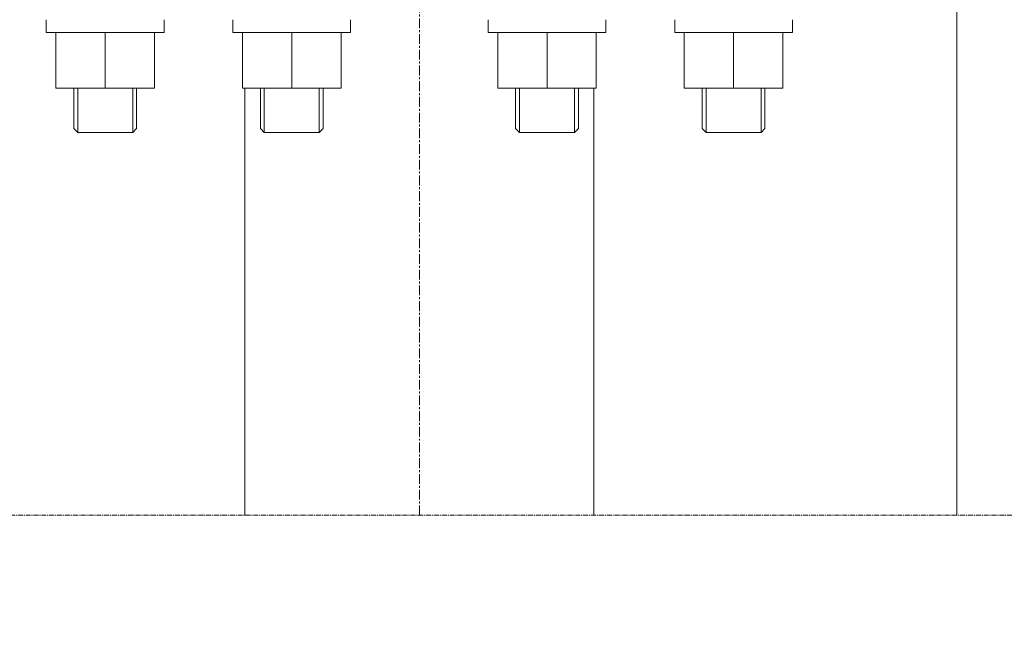
# Model space of a CAD drawing. Units: millimetres. Extents: x 27175 to 31928, y -5308 to 3556.
# Drawn here: x 28958 to 29208, y -376 to -221 of the extents above; entities that cross this region are included whole.
import ezdxf

# ---------------------------------------------------------------- set-up
doc = ezdxf.new("R2010")
doc.units = ezdxf.units.MM
doc.header["$MEASUREMENT"] = 0
doc.linetypes.add('CENTER', pattern=[2, 1.25, -0.25, 0.25, -0.25])
doc.linetypes.add('CENTERX2', pattern=[4, 2.5, -0.5, 0.5, -0.5])

# ---------------------------------------------------------------- blocks, each defined once
blk = doc.blocks.new('A$C0C190EE3')
at = {"linetype": 'CENTER', "lineweight": 15}
blk.add_line((2628.36, 94.37), (191.4, 94.37), dxfattribs=at)
blk = doc.blocks.new('A$C312B4097')
at = {"lineweight": 13}
for p, q in [((6.78, 25.4), (6.78, 28.7)), ((36.78, 25.4), (36.78, 28.7)), ((54.29, 25.4), (54.29, 28.7)), ((84.29, 25.4), (84.29, 28.7)), ((119.3, 25.4), (119.3, 28.7)), ((149.3, 25.4), (149.3, 28.7)), ((166.81, 25.4), (166.81, 28.7)), ((196.81, 25.4), (196.81, 28.7)), ((36.78, 25.4), (6.78, 25.4)), ((9.23, 25.4), (9.23, 11.3)), ((21.76, 25.4), (21.76, 11.3)), ((34.33, 25.4), (34.33, 11.3)), ((84.29, 25.4), (54.29, 25.4)), ((56.74, 25.4), (56.74, 11.3)), ((69.27, 25.4), (69.27, 11.3)), ((81.84, 25.4), (81.84, 11.3)), ((119.3, 25.4), (149.3, 25.4)), ((121.75, 25.4), (121.75, 11.3)), ((134.32, 25.4), (134.32, 11.3)), ((146.85, 25.4), (146.85, 11.3)), ((166.81, 25.4), (196.81, 25.4)), ((169.26, 25.4), (169.26, 11.3)), ((181.83, 25.4), (181.83, 11.3)), ((194.36, 25.4), (194.36, 11.3)), ((34.33, 11.3), (9.23, 11.3)), ((13.78, 11.3), (13.78, 1)), ((14.78, 11.3), (14.78, 0)), ((28.78, 11.3), (28.78, 0)), ((29.78, 11.3), (29.78, 1)), ((81.84, 11.3), (56.74, 11.3)), ((61.29, 11.3), (61.29, 1)), ((62.29, 11.3), (62.29, 0)), ((76.29, 11.3), (76.29, 0)), ((77.29, 11.3), (77.29, 1)), ((121.75, 11.3), (146.85, 11.3)), ((126.3, 11.3), (126.3, 1)), ((127.3, 11.3), (127.3, 0)), ((141.3, 11.3), (141.3, 0)), ((142.3, 11.3), (142.3, 1)), ((169.26, 11.3), (194.36, 11.3)), ((173.81, 11.3), (173.81, 1)), ((174.81, 11.3), (174.81, 0)), ((188.81, 11.3), (188.81, 0)), ((189.81, 11.3), (189.81, 1)), ((13.8, 0.98), (14.78, 0)), ((28.78, 0), (14.78, 0)), ((29.78, 1), (28.78, 0)), ((61.31, 0.98), (62.29, 0)), ((76.29, 0), (62.29, 0)), ((77.29, 1), (76.29, 0)), ((126.3, 1), (127.3, 0)), ((127.3, 0), (141.3, 0)), ((142.28, 0.98), (141.3, 0)), ((173.81, 1), (174.81, 0)), ((174.81, 0), (188.81, 0)), ((189.79, 0.98), (188.81, 0))]:
    blk.add_line(p, q, dxfattribs=at)
blk = doc.blocks.new('A$C3B732CF1')
at = {"lineweight": 18}
for p, q in [((2002.342, 3633.059), (2002.342, 2370.904)), ((1821.042, 2370.904), (1821.042, 2479.677)), ((1909.942, 2370.904), (1909.942, 2479.677))]:
    blk.add_line(p, q, dxfattribs=at)
at = {"color": 1, "linetype": 'CENTERX2', "lineweight": 18}
blk.add_line((1865.492, 2370.904), (1865.491, 2997.311), dxfattribs=at)
at = {"color": 6, "lineweight": 15}
blk.add_open_spline([(1965.707, 4374.672), (1965.707, 4374.672), (1965.707, 4374.672), (1965.707, 4374.672), (2055.274, 3598.001), (2104.722, 2996.965), (2167.914, 2341.622), (2167.914, 2341.622), (2167.914, 2341.622)], degree=3, knots=[474.1120847, 474.1120847, 474.1120847, 474.1120847, 510.5851313, 734.7122446, 927.5154447, 1326.0365882, 1583.6914548, 1730.6116035, 1730.6116035, 1730.6116035, 1730.6116035], dxfattribs=at)
at = {"lineweight": 20}
blk.add_blockref('A$C312B4097', (1763.693, 2468.377), dxfattribs=at)
at = {"lineweight": 15}
blk.add_blockref('A$C0C190EE3', (960.105, 2276.531), dxfattribs=at)

msp = doc.modelspace()

# ---------------------------------------------------------------- block references
at = {"lineweight": 15}
msp.add_blockref('A$C3B732CF1', (27193.91, -2717.85), dxfattribs=at)

doc.saveas('drawing.dxf')
